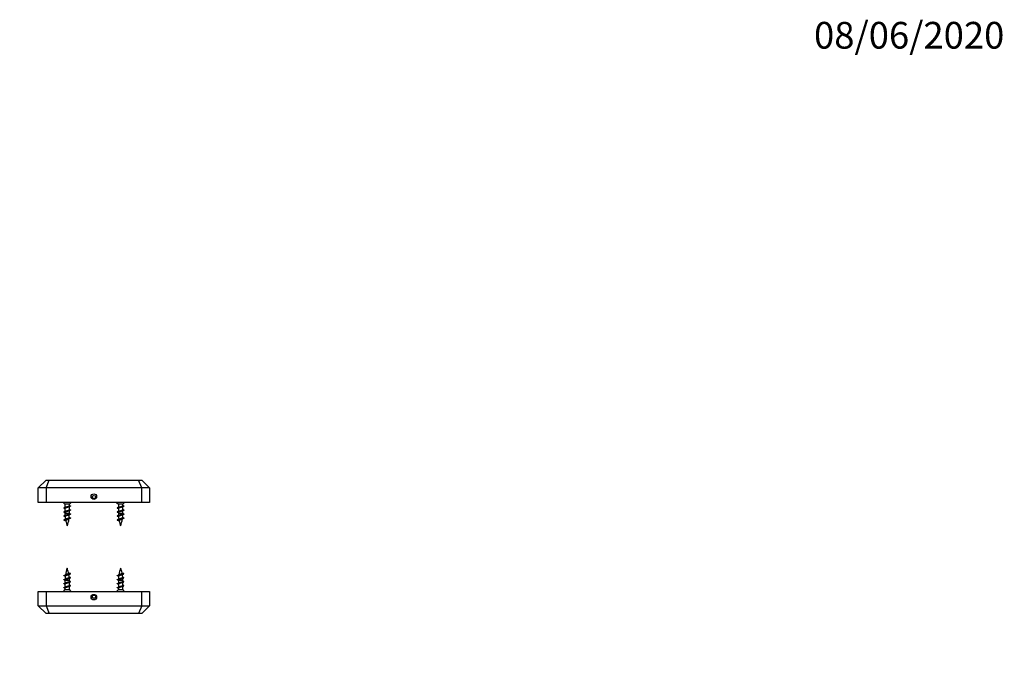
# Model space of a CAD drawing. Units: millimetres. Extents: x 0 to 835, y 0 to 1165.
# Drawn here: x 392 to 835, y 873 to 1165 of the extents above; entities that cross this region are included whole.
import ezdxf
from ezdxf import colors
from ezdxf.entities.mleader import LeaderData, LeaderLine
from ezdxf.math import Vec2, Vec3

# ---------------------------------------------------------------- set-up
doc = ezdxf.new("R2010")
doc.units = ezdxf.units.MM
doc.layers.add('DV2_Défaut', color=7, linetype='Continuous')
doc.layers.add('Défaut', color=7, linetype='Continuous')

# ---------------------------------------------------------------- blocks, each defined once
blk = doc.blocks.new('_DOT')
at = {"color": 0}
blk.add_line((0, 0), (-1, 0), dxfattribs=at)
at = {"color": 0, "const_width": 0.333}
blk.add_lwpolyline([(-0.1665, 0, 1), (0.1665, 0, 1)], format="xyb", close=True, dxfattribs=at)
blk = doc.blocks.new('SE1')
at = {"layer": 'DV2_Défaut', "color": 7, "linetype": 'Continuous'}
for p, q in [((403.86, 957.57), (400.36, 954.07)), ((403.86, 957.57), (405.31, 957.57)), ((403.86, 954.07), (405.31, 957.57)), ((405.31, 957.57), (445.41, 957.57)), ((445.41, 957.57), (446.86, 957.57)), ((446.86, 954.07), (445.41, 957.57)), ((450.36, 954.07), (446.86, 957.57)), ((400.36, 947.57), (400.36, 954.07)), ((403.86, 954.07), (400.36, 954.07)), ((403.86, 954.07), (403.86, 947.57)), ((446.86, 954.07), (403.86, 954.07)), ((446.86, 947.57), (446.86, 954.07)), ((450.36, 954.07), (446.86, 954.07)), ((450.36, 954.07), (450.36, 947.57)), ((403.86, 947.57), (400.36, 947.57)), ((446.86, 947.57), (403.86, 947.57)), ((411.56, 947.57), (412.36, 946.77)), ((414.36, 946.77), (415.16, 947.57)), ((435.56, 947.57), (436.36, 946.77)), ((438.36, 946.77), (439.16, 947.57)), ((450.36, 947.57), (446.86, 947.57)), ((414.36, 946.77), (412.36, 946.77)), ((412.36, 946.77), (412.36, 945.32)), ((412.36, 944.81), (412.36, 943.52)), ((412.36, 943.01), (412.36, 942.54)), ((414.36, 946.13), (414.36, 946.77)), ((414.36, 944.33), (414.36, 945.63)), ((414.36, 942.54), (414.36, 943.83)), ((438.36, 946.77), (436.36, 946.77)), ((436.36, 946.77), (436.36, 945.32)), ((436.36, 944.81), (436.36, 943.52)), ((436.36, 943.01), (436.36, 942.54)), ((438.36, 946.13), (438.36, 946.77)), ((438.36, 944.33), (438.36, 945.63)), ((438.36, 942.54), (438.36, 943.83)), ((414.36, 942.54), (412.36, 942.54)), ((438.36, 942.54), (436.36, 942.54)), ((412.36, 912.6), (414.36, 912.6)), ((412.36, 912.6), (412.36, 911.32)), ((414.36, 912.13), (414.36, 912.6)), ((414.36, 910.33), (414.36, 911.63)), ((436.36, 912.6), (438.36, 912.6)), ((436.36, 912.6), (436.36, 911.32)), ((438.36, 912.13), (438.36, 912.6)), ((438.36, 910.33), (438.36, 911.63)), ((400.36, 907.57), (403.86, 907.57)), ((400.36, 901.07), (400.36, 907.57)), ((403.86, 907.57), (446.86, 907.57)), ((403.86, 907.57), (403.86, 901.07)), ((412.36, 908.37), (411.56, 907.57)), ((412.36, 910.81), (412.36, 909.52)), ((412.36, 909.01), (412.36, 908.37)), ((412.36, 908.37), (414.36, 908.37)), ((414.36, 908.37), (414.36, 909.83)), ((415.16, 907.57), (414.36, 908.37)), ((436.36, 908.37), (435.56, 907.57)), ((436.36, 910.81), (436.36, 909.52)), ((436.36, 909.01), (436.36, 908.37)), ((436.36, 908.37), (438.36, 908.37)), ((438.36, 908.37), (438.36, 909.83)), ((439.16, 907.57), (438.36, 908.37)), ((446.86, 907.57), (450.36, 907.57)), ((446.86, 901.07), (446.86, 907.57)), ((450.36, 907.57), (450.36, 901.07)), ((400.36, 901.07), (403.86, 901.07)), ((400.36, 901.07), (403.86, 897.57)), ((403.86, 901.07), (446.86, 901.07)), ((403.86, 901.07), (405.31, 897.57)), ((446.86, 901.07), (445.41, 897.57)), ((446.86, 901.07), (450.36, 901.07)), ((446.86, 897.57), (450.36, 901.07)), ((405.31, 897.57), (403.86, 897.57)), ((445.41, 897.57), (405.31, 897.57)), ((446.86, 897.57), (445.41, 897.57))]:
    blk.add_line(p, q, dxfattribs=at)
for centre, radius in [((425.36, 950.17), 1.25), ((425.36, 949.97), 0.75), ((425.36, 904.97), 1.25), ((425.36, 905.17), 0.75)]:
    blk.add_circle(centre, radius, dxfattribs=at)
for centre, radius, start, end in [((408.78, 952.55), 8.07, 293.541, 297.9223), ((408.78, 950.75), 8.07, 293.541, 297.9223), ((407.59, 934.92), 10.91, 64.0855, 66.1174), ((407.59, 933.12), 10.91, 64.0855, 66.1174), ((419.4, 935.26), 11.53, 113.9251, 117.1227), ((419.4, 933.46), 11.53, 113.9251, 117.1227), ((417.8, 953.15), 7.74, 243.6344, 246.5047), ((417.8, 951.35), 7.74, 243.6344, 246.5047), ((417.8, 949.55), 7.74, 243.6344, 246.5047), ((432.78, 952.55), 8.07, 293.541, 297.9223), ((432.78, 950.75), 8.07, 293.541, 297.9223), ((431.59, 934.92), 10.91, 64.0855, 66.1174), ((431.59, 933.12), 10.91, 64.0855, 66.1174), ((443.4, 935.26), 11.53, 113.9251, 117.1227), ((443.4, 933.46), 11.53, 113.9251, 117.1227), ((441.8, 953.15), 7.74, 243.6344, 246.5047), ((441.8, 951.35), 7.74, 243.6344, 246.5047), ((441.8, 949.55), 7.74, 243.6344, 246.5047), ((408.81, 948.87), 7.99, 293.5101, 298.1149), ((408.37, 948.05), 9.06, 293.6278, 298.951), ((408.31, 932.83), 9.24, 63.3713, 66.3866), ((409.21, 932.87), 7.19, 60.4, 67.0534), ((427.82, 942.54), 15.45, 180, 183.0102), ((427.82, 942.54), 15.45, 185.0352, 189.3678), ((427.82, 942.54), 15.45, 192.2581, 200.724), ((398.91, 942.54), 15.45, 339.276, 351.0415), ((418.49, 931.78), 9.4, 113.6012, 119.0157), ((419.1, 932.28), 10.84, 113.8426, 117.3305), ((417.84, 947.86), 7.85, 242.803, 246.5305), ((398.91, 942.54), 15.45, 353.4343, 358.0548), ((432.81, 948.87), 7.99, 293.5101, 298.1149), ((432.37, 948.05), 9.06, 293.6278, 298.951), ((432.31, 932.83), 9.24, 63.3713, 66.3866), ((433.21, 932.87), 7.19, 60.4, 67.0534), ((451.82, 942.54), 15.45, 180, 183.0102), ((451.82, 942.54), 15.45, 185.0352, 189.3678), ((451.82, 942.54), 15.45, 192.2581, 200.724), ((422.91, 942.54), 15.45, 339.276, 351.0415), ((442.49, 931.78), 9.4, 113.6012, 119.0157), ((443.1, 932.28), 10.84, 113.8426, 117.3305), ((441.84, 947.86), 7.85, 242.803, 246.5305), ((422.91, 942.54), 15.45, 353.4343, 358.0548), ((427.82, 912.6), 15.45, 159.276, 171.0415), ((398.91, 912.6), 15.45, 12.2581, 20.724), ((417.51, 922.27), 7.19, 240.4, 247.0534), ((451.82, 912.6), 15.45, 159.276, 171.0415), ((422.91, 912.6), 15.45, 12.2581, 20.724), ((441.51, 922.27), 7.19, 240.4, 247.0534), ((408.24, 923.37), 9.4, 293.6012, 299.0157), ((407.62, 922.87), 10.84, 293.8426, 297.3305), ((408.88, 907.29), 7.85, 62.803, 66.5305), ((408.92, 905.59), 7.74, 63.6344, 66.5047), ((427.82, 912.6), 15.45, 173.4343, 178.0548), ((418.35, 907.1), 9.06, 113.6278, 118.951), ((417.91, 906.27), 7.99, 113.5101, 118.1149), ((398.91, 912.6), 15.45, 5.0352, 9.3678), ((417.94, 904.4), 8.07, 113.541, 117.9223), ((418.41, 922.32), 9.24, 243.3713, 246.3866), ((398.91, 912.6), 15.45, 0, 3.0102), ((419.13, 922.03), 10.91, 244.0855, 246.1174), ((432.24, 923.37), 9.4, 293.6012, 299.0157), ((431.62, 922.87), 10.84, 293.8426, 297.3305), ((432.88, 907.29), 7.85, 62.803, 66.5305), ((432.92, 905.59), 7.74, 63.6344, 66.5047), ((451.82, 912.6), 15.45, 173.4343, 178.0548), ((442.35, 907.1), 9.06, 113.6278, 118.951), ((441.91, 906.27), 7.99, 113.5101, 118.1149), ((422.91, 912.6), 15.45, 5.0352, 9.3678), ((441.94, 904.4), 8.07, 113.541, 117.9223), ((442.41, 922.32), 9.24, 243.3713, 246.3866), ((422.91, 912.6), 15.45, 0, 3.0102), ((443.13, 922.03), 10.91, 244.0855, 246.1174), ((407.33, 921.69), 11.53, 293.9251, 297.1227), ((407.33, 919.89), 11.53, 293.9251, 297.1227), ((408.92, 903.79), 7.74, 63.6344, 66.5047), ((408.92, 901.99), 7.74, 63.6344, 66.5047), ((417.94, 902.6), 8.07, 113.541, 117.9223), ((419.13, 920.23), 10.91, 244.0855, 246.1174), ((431.33, 921.69), 11.53, 293.9251, 297.1227), ((431.33, 919.89), 11.53, 293.9251, 297.1227), ((432.92, 903.79), 7.74, 63.6344, 66.5047), ((432.92, 901.99), 7.74, 63.6344, 66.5047), ((441.94, 902.6), 8.07, 113.541, 117.9223), ((443.13, 920.23), 10.91, 244.0855, 246.1174)]:
    blk.add_arc(centre, radius, start, end, dxfattribs=at)
for points, weights, knots in [([(414.71, 946.06), (415.06, 945.91), (414.66, 945.77), (414.23, 945.62), (413.36, 945.47), (412.49, 945.32), (412.06, 945.17), (411.66, 945.04), (412.01, 944.89)], [0.982631897741, 0.875359810688, 1, 0.866025403784, 1, 0.866025403784, 1, 0.875272126987, 0.982782943186], [0, 0, 0, 0.240936, 0.240936, 0.499915, 0.499915, 0.758895, 0.758895, 1, 1, 1]), ([(414.71, 944.26), (415.06, 944.11), (414.66, 943.97), (414.23, 943.82), (413.36, 943.67), (412.49, 943.52), (412.06, 943.37), (411.66, 943.24), (412.01, 943.09)], [0.982631897741, 0.875359810688, 1, 0.866025403784, 1, 0.866025403784, 1, 0.875272126987, 0.982782943186], [0, 0, 0, 0.240936, 0.240936, 0.499915, 0.499915, 0.758895, 0.758895, 1, 1, 1]), ([(414.15, 945.52), (413.84, 945.39), (413.36, 945.26), (412.78, 945.11), (412.49, 944.96), (412.36, 944.89), (412.36, 944.81)], [0.967143943119, 0.885196808814, 1, 0.866025403784, 1, 0.933012701892, 0.933012701892], [0, 0, 0, 0.3635715, 0.3635715, 0.7878572, 0.7878572, 1, 1, 1]), ([(414.15, 943.72), (413.84, 943.59), (413.36, 943.46), (412.78, 943.31), (412.49, 943.16), (412.36, 943.09), (412.36, 943.01)], [0.967143943119, 0.885196808814, 1, 0.866025403784, 1, 0.933012701892, 0.933012701892], [0, 0, 0, 0.3635715, 0.3635715, 0.7878572, 0.7878572, 1, 1, 1]), ([(412.55, 945.41), (412.85, 945.55), (413.36, 945.68), (413.94, 945.83), (414.23, 945.98), (414.36, 946.05), (414.36, 946.13)], [0.974899116401, 0.880042354193, 1, 0.866025403784, 1, 0.933012701892, 0.933012701892], [0, 0, 0, 0.373794, 0.373794, 0.791265, 0.791265, 1, 1, 1]), ([(412.55, 943.61), (412.85, 943.75), (413.36, 943.88), (413.94, 944.03), (414.23, 944.18), (414.36, 944.25), (414.36, 944.33)], [0.974899116401, 0.880042354193, 1, 0.866025403784, 1, 0.933012701892, 0.933012701892], [0, 0, 0, 0.373794, 0.373794, 0.791265, 0.791265, 1, 1, 1]), ([(438.71, 946.06), (439.06, 945.91), (438.66, 945.77), (438.23, 945.62), (437.36, 945.47), (436.49, 945.32), (436.06, 945.17), (435.66, 945.04), (436.01, 944.89)], [0.982631897741, 0.875359810688, 1, 0.866025403784, 1, 0.866025403784, 1, 0.875272126987, 0.982782943186], [0, 0, 0, 0.240936, 0.240936, 0.499915, 0.499915, 0.758895, 0.758895, 1, 1, 1]), ([(438.71, 944.26), (439.06, 944.11), (438.66, 943.97), (438.23, 943.82), (437.36, 943.67), (436.49, 943.52), (436.06, 943.37), (435.66, 943.24), (436.01, 943.09)], [0.982631897741, 0.875359810688, 1, 0.866025403784, 1, 0.866025403784, 1, 0.875272126987, 0.982782943186], [0, 0, 0, 0.240936, 0.240936, 0.499915, 0.499915, 0.758895, 0.758895, 1, 1, 1]), ([(438.15, 945.52), (437.84, 945.39), (437.36, 945.26), (436.78, 945.11), (436.49, 944.96), (436.36, 944.89), (436.36, 944.81)], [0.967143943119, 0.885196808814, 1, 0.866025403784, 1, 0.933012701892, 0.933012701892], [0, 0, 0, 0.363572, 0.363572, 0.787857, 0.787857, 1, 1, 1]), ([(438.15, 943.72), (437.84, 943.59), (437.36, 943.46), (436.78, 943.31), (436.49, 943.16), (436.36, 943.09), (436.36, 943.01)], [0.967143943119, 0.885196808814, 1, 0.866025403784, 1, 0.933012701892, 0.933012701892], [0, 0, 0, 0.3635715, 0.3635715, 0.7878572, 0.7878572, 1, 1, 1]), ([(436.55, 945.41), (436.85, 945.55), (437.36, 945.68), (437.94, 945.83), (438.23, 945.98), (438.36, 946.05), (438.36, 946.13)], [0.974899116401, 0.880042354193, 1, 0.866025403784, 1, 0.933012701892, 0.933012701892], [0, 0, 0, 0.3737935, 0.3737935, 0.7912645, 0.7912645, 1, 1, 1]), ([(436.55, 943.61), (436.85, 943.75), (437.36, 943.88), (437.94, 944.03), (438.23, 944.18), (438.36, 944.25), (438.36, 944.33)], [0.974899116401, 0.880042354193, 1, 0.866025403784, 1, 0.933012701892, 0.933012701892], [0, 0, 0, 0.373794, 0.373794, 0.791265, 0.791265, 1, 1, 1]), ([(414.71, 942.46), (415.06, 942.31), (414.66, 942.17), (414.23, 942.02), (413.36, 941.87), (412.49, 941.72), (412.06, 941.57), (411.66, 941.44), (412.01, 941.29)], [0.982631897741, 0.875359810688, 1, 0.866025403784, 1, 0.866025403784, 1, 0.875272126987, 0.982782943186], [0, 0, 0, 0.240936, 0.240936, 0.499915, 0.499915, 0.758895, 0.758895, 1, 1, 1]), ([(414.71, 940.66), (415.06, 940.51), (414.66, 940.37), (414.23, 940.22), (413.36, 940.07), (412.49, 939.92), (412.06, 939.77), (411.66, 939.64), (412.01, 939.49)], [0.982631897741, 0.875359810688, 1, 0.866025403784, 1, 0.866025403784, 1, 0.875272126987, 0.982782943186], [0, 0, 0, 0.240936, 0.240936, 0.499915, 0.499915, 0.758895, 0.758895, 1, 1, 1]), ([(438.71, 942.46), (439.06, 942.31), (438.66, 942.17), (438.23, 942.02), (437.36, 941.87), (436.49, 941.72), (436.06, 941.57), (435.66, 941.44), (436.01, 941.29)], [0.982631897741, 0.875359810688, 1, 0.866025403784, 1, 0.866025403784, 1, 0.875272126987, 0.982782943186], [0, 0, 0, 0.240936, 0.240936, 0.499915, 0.499915, 0.758895, 0.758895, 1, 1, 1]), ([(438.71, 940.66), (439.06, 940.51), (438.66, 940.37), (438.23, 940.22), (437.36, 940.07), (436.49, 939.92), (436.06, 939.77), (435.66, 939.64), (436.01, 939.49)], [0.982631897741, 0.875359810688, 1, 0.866025403784, 1, 0.866025403784, 1, 0.875272126987, 0.982782943186], [0, 0, 0, 0.240936, 0.240936, 0.499915, 0.499915, 0.758895, 0.758895, 1, 1, 1]), ([(412.01, 914.49), (411.66, 914.64), (412.06, 914.77), (412.49, 914.92), (413.36, 915.07), (414.23, 915.22), (414.66, 915.37), (415.06, 915.51), (414.71, 915.66)], [0.982631897741, 0.875359810688, 1, 0.866025403784, 1, 0.866025403784, 1, 0.875272126987, 0.982782943186], [0, 0, 0, 0.240936, 0.240936, 0.499915, 0.499915, 0.758895, 0.758895, 1, 1, 1]), ([(412.01, 912.69), (411.66, 912.84), (412.06, 912.97), (412.49, 913.12), (413.36, 913.27), (414.23, 913.42), (414.66, 913.57), (415.06, 913.71), (414.71, 913.86)], [0.982631897741, 0.875359810688, 1, 0.866025403784, 1, 0.866025403784, 1, 0.875272126987, 0.982782943186], [0, 0, 0, 0.240936, 0.240936, 0.499915, 0.499915, 0.758895, 0.758895, 1, 1, 1]), ([(412.01, 910.89), (411.66, 911.04), (412.06, 911.17), (412.49, 911.32), (413.36, 911.47), (414.23, 911.62), (414.66, 911.77), (415.06, 911.91), (414.71, 912.06)], [0.982631897741, 0.875359810688, 1, 0.866025403784, 1, 0.866025403784, 1, 0.875272126987, 0.982782943186], [0, 0, 0, 0.240936, 0.240936, 0.499915, 0.499915, 0.758895, 0.758895, 1, 1, 1]), ([(412.58, 911.42), (412.88, 911.56), (413.36, 911.68), (413.94, 911.83), (414.23, 911.98), (414.36, 912.05), (414.36, 912.13)], [0.967143943119, 0.885196808814, 1, 0.866025403784, 1, 0.933012701892, 0.933012701892], [0, 0, 0, 0.363572, 0.363572, 0.787857, 0.787857, 1, 1, 1]), ([(436.01, 914.49), (435.66, 914.64), (436.06, 914.77), (436.49, 914.92), (437.36, 915.07), (438.23, 915.22), (438.66, 915.37), (439.06, 915.51), (438.71, 915.66)], [0.982631897741, 0.875359810688, 1, 0.866025403784, 1, 0.866025403784, 1, 0.875272126987, 0.982782943186], [0, 0, 0, 0.240936, 0.240936, 0.499915, 0.499915, 0.758895, 0.758895, 1, 1, 1]), ([(436.01, 912.69), (435.66, 912.84), (436.06, 912.97), (436.49, 913.12), (437.36, 913.27), (438.23, 913.42), (438.66, 913.57), (439.06, 913.71), (438.71, 913.86)], [0.982631897741, 0.875359810688, 1, 0.866025403784, 1, 0.866025403784, 1, 0.875272126987, 0.982782943186], [0, 0, 0, 0.240936, 0.240936, 0.499915, 0.499915, 0.758895, 0.758895, 1, 1, 1]), ([(436.01, 910.89), (435.66, 911.04), (436.06, 911.17), (436.49, 911.32), (437.36, 911.47), (438.23, 911.62), (438.66, 911.77), (439.06, 911.91), (438.71, 912.06)], [0.982631897741, 0.875359810688, 1, 0.866025403784, 1, 0.866025403784, 1, 0.875272126987, 0.982782943186], [0, 0, 0, 0.240936, 0.240936, 0.499915, 0.499915, 0.758895, 0.758895, 1, 1, 1]), ([(436.58, 911.42), (436.88, 911.56), (437.36, 911.68), (437.94, 911.83), (438.23, 911.98), (438.36, 912.05), (438.36, 912.13)], [0.967143943119, 0.885196808814, 1, 0.866025403784, 1, 0.933012701892, 0.933012701892], [0, 0, 0, 0.3635715, 0.3635715, 0.7878572, 0.7878572, 1, 1, 1]), ([(412.01, 909.09), (411.66, 909.24), (412.06, 909.37), (412.49, 909.52), (413.36, 909.67), (414.23, 909.82), (414.66, 909.97), (415.06, 910.11), (414.71, 910.26)], [0.982631897741, 0.875359810688, 1, 0.866025403784, 1, 0.866025403784, 1, 0.875272126987, 0.982782943186], [0, 0, 0, 0.240936, 0.240936, 0.499915, 0.499915, 0.758895, 0.758895, 1, 1, 1]), ([(414.17, 911.53), (413.87, 911.39), (413.36, 911.26), (412.78, 911.11), (412.49, 910.96), (412.36, 910.89), (412.36, 910.81)], [0.974899116401, 0.880042354193, 1, 0.866025403784, 1, 0.933012701892, 0.933012701892], [0, 0, 0, 0.373794, 0.373794, 0.791265, 0.791265, 1, 1, 1]), ([(414.17, 909.73), (413.87, 909.59), (413.36, 909.46), (412.78, 909.31), (412.49, 909.16), (412.36, 909.09), (412.36, 909.01)], [0.974899116401, 0.880042354193, 1, 0.866025403784, 1, 0.933012701892, 0.933012701892], [0, 0, 0, 0.373794, 0.373794, 0.791265, 0.791265, 1, 1, 1]), ([(412.58, 909.62), (412.88, 909.76), (413.36, 909.88), (413.94, 910.03), (414.23, 910.18), (414.36, 910.25), (414.36, 910.33)], [0.967143943119, 0.885196808814, 1, 0.866025403784, 1, 0.933012701892, 0.933012701892], [0, 0, 0, 0.363572, 0.363572, 0.787857, 0.787857, 1, 1, 1]), ([(436.01, 909.09), (435.66, 909.24), (436.06, 909.37), (436.49, 909.52), (437.36, 909.67), (438.23, 909.82), (438.66, 909.97), (439.06, 910.11), (438.71, 910.26)], [0.982631897741, 0.875359810688, 1, 0.866025403784, 1, 0.866025403784, 1, 0.875272126987, 0.982782943186], [0, 0, 0, 0.240936, 0.240936, 0.499915, 0.499915, 0.758895, 0.758895, 1, 1, 1]), ([(438.17, 911.53), (437.87, 911.39), (437.36, 911.26), (436.78, 911.11), (436.49, 910.96), (436.36, 910.89), (436.36, 910.81)], [0.974899116401, 0.880042354193, 1, 0.866025403784, 1, 0.933012701892, 0.933012701892], [0, 0, 0, 0.373794, 0.373794, 0.791265, 0.791265, 1, 1, 1]), ([(438.17, 909.73), (437.87, 909.59), (437.36, 909.46), (436.78, 909.31), (436.49, 909.16), (436.36, 909.09), (436.36, 909.01)], [0.974899116401, 0.880042354193, 1, 0.866025403784, 1, 0.933012701892, 0.933012701892], [0, 0, 0, 0.373794, 0.373794, 0.791265, 0.791265, 1, 1, 1]), ([(436.58, 909.62), (436.88, 909.76), (437.36, 909.88), (437.94, 910.03), (438.23, 910.18), (438.36, 910.25), (438.36, 910.33)], [0.967143943119, 0.885196808814, 1, 0.866025403784, 1, 0.933012701892, 0.933012701892], [0, 0, 0, 0.363572, 0.363572, 0.787857, 0.787857, 1, 1, 1])]:
    blk.add_rational_spline(points, weights, degree=2, knots=knots, dxfattribs=at)
for points, knots in [([(414.13, 941.92), (414.07, 941.89), (414.01, 941.86), (413.93, 941.83), (413.84, 941.8), (413.73, 941.76), (413.62, 941.73), (413.51, 941.69), (413.39, 941.66), (413.28, 941.63), (413.17, 941.6), (413.05, 941.56), (412.95, 941.52), (412.85, 941.49), (412.76, 941.45), (412.68, 941.42), (412.61, 941.38), (412.54, 941.35), (412.5, 941.32), (412.45, 941.28), (412.43, 941.25), (412.42, 941.21), (412.42, 941.2), (412.42, 941.2), (412.42, 941.19)], [0, 0, 0, 0, 0.114327, 0.114327, 0.114327, 0.257427, 0.257427, 0.257427, 0.402094, 0.402094, 0.402094, 0.544643, 0.544643, 0.544643, 0.685704, 0.685704, 0.685704, 0.828389, 0.828389, 0.828389, 0.96869, 0.96869, 0.96869, 1, 1, 1, 1]), ([(412.57, 941.82), (412.61, 941.84), (412.66, 941.86), (412.71, 941.88), (412.79, 941.91), (412.89, 941.95), (413, 941.98), (413.1, 942.02), (413.22, 942.05), (413.33, 942.08), (413.45, 942.11), (413.57, 942.14), (413.67, 942.18), (413.78, 942.21), (413.89, 942.24), (413.98, 942.28), (414.07, 942.31), (414.15, 942.35), (414.21, 942.38), (414.27, 942.41), (414.32, 942.44), (414.34, 942.47), (414.36, 942.5), (414.36, 942.52), (414.36, 942.54)], [0, 0, 0, 0, 0.082655, 0.082655, 0.082655, 0.218603, 0.218603, 0.218603, 0.356521, 0.356521, 0.356521, 0.49277, 0.49277, 0.49277, 0.629895, 0.629895, 0.629895, 0.768983, 0.768983, 0.768983, 0.906547, 0.906547, 0.906547, 1, 1, 1, 1]), ([(413.93, 940.01), (413.87, 939.97), (413.8, 939.94), (413.73, 939.91), (413.65, 939.87), (413.55, 939.83), (413.46, 939.79), (413.37, 939.76), (413.27, 939.72), (413.18, 939.68), (413.1, 939.65), (413.02, 939.61), (412.96, 939.57), (412.89, 939.53), (412.84, 939.49), (412.79, 939.45), (412.75, 939.41), (412.72, 939.38), (412.71, 939.33), (412.71, 939.31), (412.71, 939.29), (412.71, 939.26)], [0, 0, 0, 0, 0.137433, 0.137433, 0.137433, 0.29745, 0.29745, 0.29745, 0.459001, 0.459001, 0.459001, 0.611002, 0.611002, 0.611002, 0.762689, 0.762689, 0.762689, 0.915356, 0.915356, 0.915356, 1, 1, 1, 1]), ([(412.75, 940.12), (412.78, 940.13), (412.82, 940.15), (412.86, 940.17), (412.93, 940.2), (413.01, 940.24), (413.1, 940.27), (413.19, 940.3), (413.29, 940.33), (413.39, 940.36), (413.49, 940.39), (413.58, 940.42), (413.67, 940.45), (413.77, 940.48), (413.86, 940.52), (413.94, 940.55), (414.02, 940.58), (414.08, 940.61), (414.14, 940.64), (414.19, 940.67), (414.22, 940.7), (414.24, 940.73), (414.25, 940.75), (414.26, 940.76), (414.26, 940.78)], [0, 0, 0, 0, 0.076321, 0.076321, 0.076321, 0.215674, 0.215674, 0.215674, 0.356524, 0.356524, 0.356524, 0.4951, 0.4951, 0.4951, 0.640174, 0.640174, 0.640174, 0.786943, 0.786943, 0.786943, 0.931282, 0.931282, 0.931282, 1, 1, 1, 1]), ([(438.13, 941.92), (438.07, 941.89), (438.01, 941.86), (437.93, 941.83), (437.84, 941.8), (437.73, 941.76), (437.62, 941.73), (437.51, 941.69), (437.39, 941.66), (437.28, 941.63), (437.17, 941.6), (437.05, 941.56), (436.95, 941.52), (436.85, 941.49), (436.76, 941.45), (436.68, 941.42), (436.61, 941.38), (436.54, 941.35), (436.5, 941.32), (436.45, 941.28), (436.43, 941.25), (436.42, 941.21), (436.42, 941.2), (436.42, 941.2), (436.42, 941.19)], [0, 0, 0, 0, 0.1143274, 0.1143274, 0.1143274, 0.2574274, 0.2574274, 0.2574274, 0.4020939, 0.4020939, 0.4020939, 0.5446428, 0.5446428, 0.5446428, 0.6857038, 0.6857038, 0.6857038, 0.8283888, 0.8283888, 0.8283888, 0.9686896, 0.9686896, 0.9686896, 1, 1, 1, 1]), ([(436.57, 941.82), (436.61, 941.84), (436.66, 941.86), (436.71, 941.88), (436.79, 941.91), (436.89, 941.95), (437, 941.98), (437.1, 942.02), (437.22, 942.05), (437.33, 942.08), (437.45, 942.11), (437.57, 942.14), (437.67, 942.18), (437.78, 942.21), (437.89, 942.24), (437.98, 942.28), (438.07, 942.31), (438.15, 942.35), (438.21, 942.38), (438.27, 942.41), (438.32, 942.44), (438.34, 942.47), (438.36, 942.5), (438.36, 942.52), (438.36, 942.54)], [0, 0, 0, 0, 0.082655, 0.082655, 0.082655, 0.218603, 0.218603, 0.218603, 0.356521, 0.356521, 0.356521, 0.49277, 0.49277, 0.49277, 0.629895, 0.629895, 0.629895, 0.768983, 0.768983, 0.768983, 0.906547, 0.906547, 0.906547, 1, 1, 1, 1]), ([(437.93, 940.01), (437.87, 939.97), (437.8, 939.94), (437.73, 939.91), (437.65, 939.87), (437.55, 939.83), (437.46, 939.79), (437.37, 939.76), (437.27, 939.72), (437.18, 939.68), (437.1, 939.65), (437.02, 939.61), (436.96, 939.57), (436.89, 939.53), (436.84, 939.49), (436.79, 939.45), (436.75, 939.41), (436.72, 939.38), (436.71, 939.33), (436.71, 939.31), (436.71, 939.29), (436.71, 939.26)], [0, 0, 0, 0, 0.1374332, 0.1374332, 0.1374332, 0.2974497, 0.2974497, 0.2974497, 0.459001, 0.459001, 0.459001, 0.6110021, 0.6110021, 0.6110021, 0.7626894, 0.7626894, 0.7626894, 0.9153561, 0.9153561, 0.9153561, 1, 1, 1, 1]), ([(436.75, 940.12), (436.78, 940.13), (436.82, 940.15), (436.86, 940.17), (436.93, 940.2), (437.01, 940.24), (437.1, 940.27), (437.19, 940.3), (437.29, 940.33), (437.39, 940.36), (437.49, 940.39), (437.58, 940.42), (437.67, 940.45), (437.77, 940.48), (437.86, 940.52), (437.94, 940.55), (438.02, 940.58), (438.08, 940.61), (438.14, 940.64), (438.19, 940.67), (438.22, 940.7), (438.24, 940.73), (438.25, 940.75), (438.26, 940.76), (438.26, 940.78)], [0, 0, 0, 0, 0.0763213, 0.0763213, 0.0763213, 0.2156738, 0.2156738, 0.2156738, 0.3565241, 0.3565241, 0.3565241, 0.4950996, 0.4950996, 0.4950996, 0.640174, 0.640174, 0.640174, 0.7869434, 0.7869434, 0.7869434, 0.9312825, 0.9312825, 0.9312825, 1, 1, 1, 1]), ([(414.15, 913.32), (414.11, 913.31), (414.06, 913.29), (414.01, 913.27), (413.93, 913.23), (413.83, 913.2), (413.72, 913.16), (413.62, 913.13), (413.5, 913.1), (413.39, 913.07), (413.27, 913.04), (413.16, 913), (413.05, 912.97), (412.94, 912.94), (412.84, 912.9), (412.75, 912.87), (412.65, 912.84), (412.57, 912.8), (412.51, 912.77), (412.45, 912.74), (412.41, 912.71), (412.38, 912.67), (412.37, 912.65), (412.36, 912.63), (412.36, 912.6)], [0, 0, 0, 0, 0.082655, 0.082655, 0.082655, 0.218603, 0.218603, 0.218603, 0.356521, 0.356521, 0.356521, 0.49277, 0.49277, 0.49277, 0.629895, 0.629895, 0.629895, 0.768983, 0.768983, 0.768983, 0.906547, 0.906547, 0.906547, 1, 1, 1, 1]), ([(413.97, 915.03), (413.94, 915.01), (413.9, 915), (413.86, 914.98), (413.79, 914.94), (413.71, 914.91), (413.62, 914.88), (413.53, 914.85), (413.43, 914.82), (413.33, 914.79), (413.23, 914.76), (413.14, 914.73), (413.05, 914.7), (412.95, 914.66), (412.86, 914.63), (412.79, 914.6), (412.71, 914.57), (412.64, 914.54), (412.59, 914.51), (412.53, 914.48), (412.5, 914.45), (412.48, 914.42), (412.47, 914.4), (412.46, 914.39), (412.46, 914.37)], [0, 0, 0, 0, 0.076321, 0.076321, 0.076321, 0.215674, 0.215674, 0.215674, 0.356524, 0.356524, 0.356524, 0.4951, 0.4951, 0.4951, 0.640174, 0.640174, 0.640174, 0.786943, 0.786943, 0.786943, 0.931282, 0.931282, 0.931282, 1, 1, 1, 1]), ([(412.59, 913.23), (412.65, 913.26), (412.72, 913.29), (412.79, 913.31), (412.88, 913.35), (412.99, 913.38), (413.1, 913.42), (413.21, 913.45), (413.33, 913.49), (413.44, 913.52), (413.56, 913.55), (413.67, 913.59), (413.77, 913.62), (413.87, 913.66), (413.96, 913.69), (414.04, 913.73), (414.12, 913.76), (414.18, 913.8), (414.23, 913.83), (414.27, 913.86), (414.3, 913.9), (414.3, 913.94), (414.3, 913.94), (414.3, 913.95), (414.3, 913.96)], [0, 0, 0, 0, 0.1143274, 0.1143274, 0.1143274, 0.2574274, 0.2574274, 0.2574274, 0.4020939, 0.4020939, 0.4020939, 0.5446428, 0.5446428, 0.5446428, 0.6857038, 0.6857038, 0.6857038, 0.8283888, 0.8283888, 0.8283888, 0.9686896, 0.9686896, 0.9686896, 1, 1, 1, 1]), ([(412.79, 915.14), (412.85, 915.17), (412.92, 915.21), (412.99, 915.24), (413.08, 915.28), (413.17, 915.32), (413.26, 915.35), (413.35, 915.39), (413.45, 915.42), (413.54, 915.46), (413.62, 915.5), (413.7, 915.54), (413.76, 915.58), (413.83, 915.62), (413.89, 915.66), (413.93, 915.7), (413.97, 915.73), (414, 915.77), (414.01, 915.81), (414.01, 915.84), (414.01, 915.86), (414.01, 915.88)], [0, 0, 0, 0, 0.137433, 0.137433, 0.137433, 0.29745, 0.29745, 0.29745, 0.459001, 0.459001, 0.459001, 0.611002, 0.611002, 0.611002, 0.762689, 0.762689, 0.762689, 0.915356, 0.915356, 0.915356, 1, 1, 1, 1]), ([(438.15, 913.32), (438.11, 913.31), (438.06, 913.29), (438.01, 913.27), (437.93, 913.23), (437.83, 913.2), (437.72, 913.16), (437.62, 913.13), (437.5, 913.1), (437.39, 913.07), (437.27, 913.04), (437.16, 913), (437.05, 912.97), (436.94, 912.94), (436.84, 912.9), (436.75, 912.87), (436.65, 912.84), (436.57, 912.8), (436.51, 912.77), (436.45, 912.74), (436.41, 912.71), (436.38, 912.67), (436.37, 912.65), (436.36, 912.63), (436.36, 912.6)], [0, 0, 0, 0, 0.082655, 0.082655, 0.082655, 0.218603, 0.218603, 0.218603, 0.356521, 0.356521, 0.356521, 0.49277, 0.49277, 0.49277, 0.629895, 0.629895, 0.629895, 0.768983, 0.768983, 0.768983, 0.906547, 0.906547, 0.906547, 1, 1, 1, 1]), ([(437.97, 915.03), (437.94, 915.01), (437.9, 915), (437.86, 914.98), (437.79, 914.94), (437.71, 914.91), (437.62, 914.88), (437.53, 914.85), (437.43, 914.82), (437.33, 914.79), (437.23, 914.76), (437.14, 914.73), (437.05, 914.7), (436.95, 914.66), (436.86, 914.63), (436.79, 914.6), (436.71, 914.57), (436.64, 914.54), (436.59, 914.51), (436.53, 914.48), (436.5, 914.45), (436.48, 914.42), (436.47, 914.4), (436.46, 914.39), (436.46, 914.37)], [0, 0, 0, 0, 0.0763213, 0.0763213, 0.0763213, 0.2156738, 0.2156738, 0.2156738, 0.3565241, 0.3565241, 0.3565241, 0.4950996, 0.4950996, 0.4950996, 0.640174, 0.640174, 0.640174, 0.7869434, 0.7869434, 0.7869434, 0.9312825, 0.9312825, 0.9312825, 1, 1, 1, 1]), ([(436.59, 913.23), (436.65, 913.26), (436.72, 913.29), (436.79, 913.31), (436.88, 913.35), (436.99, 913.38), (437.1, 913.42), (437.21, 913.45), (437.33, 913.49), (437.44, 913.52), (437.56, 913.55), (437.67, 913.59), (437.77, 913.62), (437.87, 913.66), (437.96, 913.69), (438.04, 913.73), (438.12, 913.76), (438.18, 913.8), (438.23, 913.83), (438.27, 913.86), (438.3, 913.9), (438.3, 913.94), (438.3, 913.94), (438.3, 913.95), (438.3, 913.96)], [0, 0, 0, 0, 0.114327, 0.114327, 0.114327, 0.257427, 0.257427, 0.257427, 0.402094, 0.402094, 0.402094, 0.544643, 0.544643, 0.544643, 0.685704, 0.685704, 0.685704, 0.828389, 0.828389, 0.828389, 0.96869, 0.96869, 0.96869, 1, 1, 1, 1]), ([(436.79, 915.14), (436.85, 915.17), (436.92, 915.21), (436.99, 915.24), (437.08, 915.28), (437.17, 915.32), (437.26, 915.35), (437.35, 915.39), (437.45, 915.42), (437.54, 915.46), (437.62, 915.5), (437.7, 915.54), (437.76, 915.58), (437.83, 915.62), (437.89, 915.66), (437.93, 915.7), (437.97, 915.73), (438, 915.77), (438.01, 915.81), (438.01, 915.84), (438.01, 915.86), (438.01, 915.88)], [0, 0, 0, 0, 0.137433, 0.137433, 0.137433, 0.29745, 0.29745, 0.29745, 0.459001, 0.459001, 0.459001, 0.611002, 0.611002, 0.611002, 0.762689, 0.762689, 0.762689, 0.915356, 0.915356, 0.915356, 1, 1, 1, 1])]:
    blk.add_open_spline(points, degree=3, knots=knots, dxfattribs=at)

msp = doc.modelspace()

# ---------------------------------------------------------------- block references
at = {"layer": 'Défaut'}
msp.add_blockref('SE1', (0, 0), dxfattribs=at)

# ---------------------------------------------------------------- leaders
at = {"layer": 'Défaut', "color": 7, "linetype": 'Continuous'}
ml = msp.add_multileader_mtext('Standard', dxfattribs=at)
ml.set_content('{\\pxsm0.9;\\fSolid Edge ISO|b1||i0||c0|p34;\\W1.;08/06/2020\\P}', color=256)
ml.set_leader_properties()
ml.set_arrow_properties(name='DOT')
ml.build(insert=Vec2(0, 0))
ml.multileader.update_dxf_attribs({"leader_type": 0, "dogleg_length": 0, "arrow_head_size": 12})
ctx = ml.context
ctx.base_point, ctx.char_height, ctx.arrow_head_size, ctx.landing_gap_size = Vec3(747.02, 1157.46), 12, 12, 4.2
notes = []
notes.append((ctx, [(0, (0, 0, 0), (0, 0), (1, 0), 1, [])]))
ctx.mtext.insert = Vec3(749.02, 1163.58)
for ctx, leaders in notes:
    for number, flags, end, landing, length, lines in leaders:
        leader = LeaderData()
        leader.index, (leader.has_last_leader_line, leader.has_dogleg_vector, leader.attachment_direction) = number, flags
        leader.last_leader_point, leader.dogleg_vector, leader.dogleg_length = Vec3(end), Vec3(landing), length
        for number, points, colour, breaks in lines:
            line = LeaderLine()
            line.index, line.vertices, line.color, line.breaks = number, Vec3.list(points), colors.encode_raw_color(colour), breaks
            leader.lines.append(line)
        ctx.leaders.append(leader)

doc.saveas('drawing.dxf')
